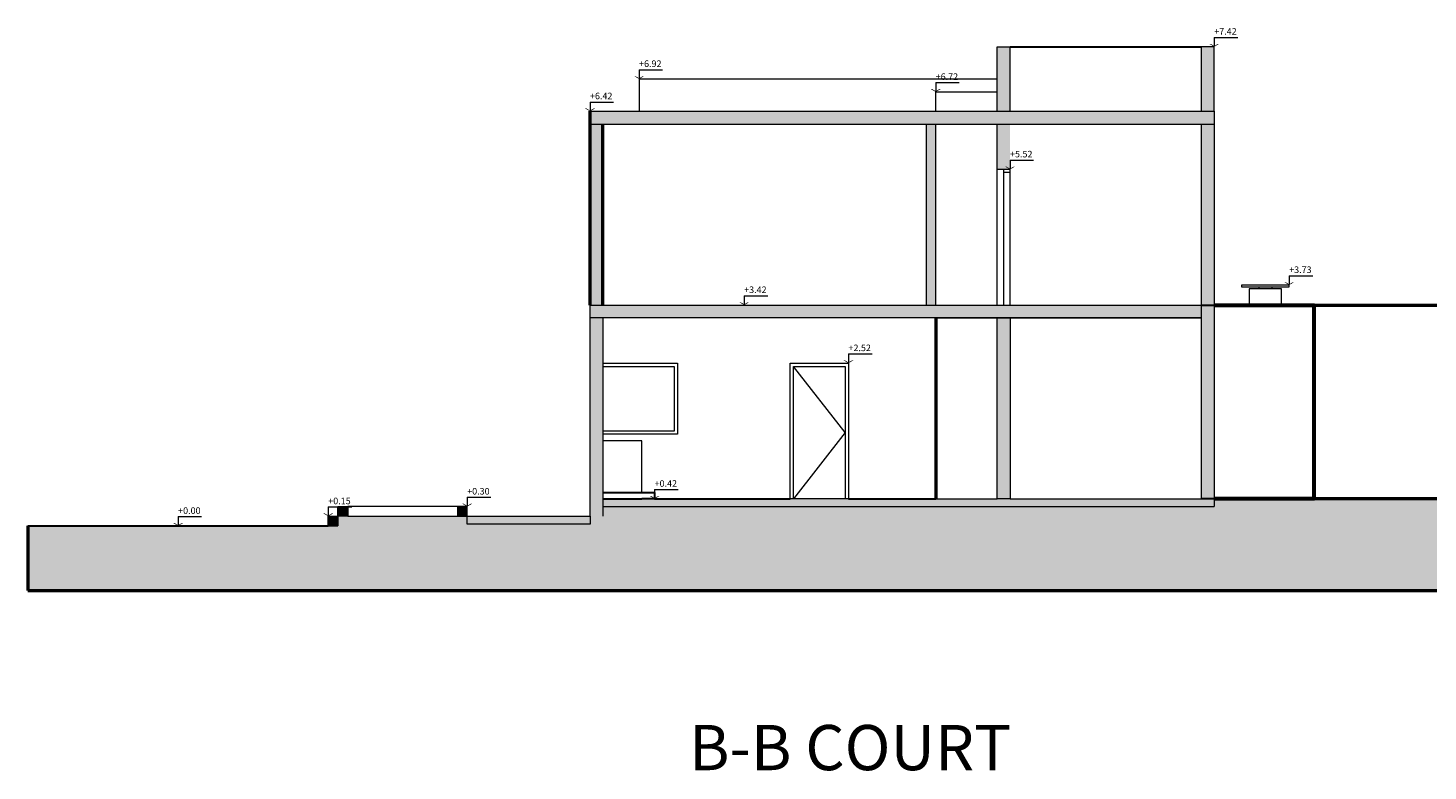
# Model space of a CAD drawing. Units: millimetres. Extents: x 2188 to 2554, y 1756 to 1824.
# Drawn here: x 2188 to 2209, y 1795 to 1807 of the extents above; entities that cross this region are included whole.
import ezdxf

# ---------------------------------------------------------------- set-up
doc = ezdxf.new("R2010")
doc.units = ezdxf.units.MM
doc.linetypes.add('ACAD_ISO04W100', pattern=[30, 24, -3, 0, -3])
for name, color, linetype, lineweight in [('0.05', 132, 'Continuous', 5), ('0.1', 1, 'Continuous', 9), ('0.2', 2, 'Continuous', 20), ('0.3', 3, 'Continuous', 30), ('0.5', 5, 'Continuous', 50), ('0.6', 6, 'Continuous', 60), ('COTAS', 240, 'Continuous', 9), ('linea de eje', 3, 'ACAD_ISO04W100', 30), ('texto', 232, 'Continuous', 9)]:
    doc.layers.add(name, color=color, linetype=linetype, lineweight=lineweight)
doc.styles.add('Century Gothic', font='GOTHIC.TTF', dxfattribs={"height": 0.18})
doc.styles.add('titulos', font='BRITANIC.TTF', dxfattribs={"height": 0.7})

msp = doc.modelspace()

# ---------------------------------------------------------------- hatches: boundary and pattern name
at = {"layer": '0.05'}
h = msp.add_hatch(color=242, dxfattribs=at)
h.dxf.hatch_style = 1
h.paths.add_polyline_path([(2202.761, 1806.388), (2202.561, 1806.388), (2202.561, 1805.388), (2202.761, 1805.388)])
h = msp.add_hatch(color=242, dxfattribs=at)
h.dxf.hatch_style = 1
h.paths.add_polyline_path([(2205.921, 1806.388), (2205.721, 1806.388), (2205.721, 1805.388), (2205.921, 1805.388)])
h = msp.add_hatch(color=242, dxfattribs=at)
h.dxf.hatch_style = 1
h.paths.add_polyline_path([(2205.921, 1805.388), (2196.261, 1805.388), (2196.261, 1805.188), (2196.461, 1805.188), (2205.921, 1805.188)])
h = msp.add_hatch(color=242, dxfattribs=at)
h.dxf.hatch_style = 1
h.paths.add_polyline_path([(2201.611, 1805.188), (2201.461, 1805.188), (2201.461, 1802.388), (2201.611, 1802.388)])
h = msp.add_hatch(color=242, dxfattribs=at)
h.dxf.hatch_style = 1
h.paths.add_polyline_path([(2205.921, 1805.188), (2205.721, 1805.188), (2205.721, 1799.388), (2205.921, 1799.388)])
at = {"layer": '0.05', "transparency": 33554641}
h = msp.add_hatch(dxfattribs=at)
h.set_pattern_fill('AR-SAND', color=256, scale=0.002)
h.paths.add_polyline_path([(2250.807, 1798.968), (2246.161, 1798.968), (2246.011, 1798.968), (2246.011, 1799.118), (2245.861, 1799.118), (2244.161, 1799.118), (2244.011, 1799.118), (2244.011, 1798.998), (2242.111, 1798.998), (2242.111, 1799.118), (2242.111, 1799.388), (2242.111, 1802.188), (2241.911, 1802.188), (2241.911, 1799.268), (2232.451, 1799.268), (2232.451, 1799.388), (2230.911, 1799.388), (2230.911, 1799.387), (2228.611, 1799.387), (2222.211, 1799.387), (2219.186, 1799.387), (2217.861, 1799.387), (2216.161, 1799.387), (2209.761, 1799.387), (2207.461, 1799.388), (2205.921, 1799.388), (2205.921, 1799.268), (2196.461, 1799.268), (2196.261, 1799.268), (2196.261, 1799.388), (2196.261, 1799.118), (2196.261, 1798.998), (2194.361, 1798.998), (2194.361, 1799.118), (2194.211, 1799.118), (2192.511, 1799.118), (2192.361, 1799.118), (2192.361, 1798.968), (2192.211, 1798.968), (2187.564, 1798.968), (2187.564, 1797.968), (2219.186, 1797.968), (2250.807, 1797.968)])
at = {"layer": '0.05'}
h = msp.add_hatch(color=242, dxfattribs=at)
h.dxf.hatch_style = 1
h.paths.add_polyline_path([(2202.761, 1802.188), (2202.561, 1802.188), (2202.561, 1799.388), (2202.761, 1799.388)])
h = msp.add_hatch(color=242, dxfattribs=at)
h.dxf.hatch_style = 1
h.paths.add_polyline_path([(2205.921, 1799.388), (2205.721, 1799.388), (2202.761, 1799.388), (2202.561, 1799.388), (2201.611, 1799.388), (2200.261, 1799.388), (2199.361, 1799.388), (2197.261, 1799.388), (2197.061, 1799.388), (2196.461, 1799.388), (2196.461, 1799.268), (2205.921, 1799.268)])
at = {"layer": '0.5'}
h = msp.add_hatch(color=242, dxfattribs=at)
h.dxf.hatch_style = 1
h.paths.add_polyline_path([(2196.461, 1805.188), (2196.261, 1805.188), (2196.261, 1802.388), (2196.461, 1802.388)])
h = msp.add_hatch(color=242, dxfattribs=at)
h.dxf.hatch_style = 1
h.paths.add_polyline_path([(2202.761, 1805.188), (2202.561, 1805.188), (2202.561, 1804.488), (2202.761, 1804.488)])
h = msp.add_hatch(color=242, dxfattribs=at)
h.dxf.hatch_style = 1
h.paths.add_polyline_path([(2202.561, 1802.388), (2196.461, 1802.388), (2196.261, 1802.388), (2196.261, 1802.188), (2202.561, 1802.188)])
h = msp.add_hatch(color=242, dxfattribs=at)
h.dxf.hatch_style = 1
h.paths.add_polyline_path([(2205.721, 1802.388), (2202.561, 1802.388), (2202.561, 1802.188), (2205.721, 1802.188)])
h = msp.add_hatch(color=242, dxfattribs=at)
h.dxf.hatch_style = 1
h.paths.add_polyline_path([(2196.461, 1802.188), (2196.261, 1802.188), (2196.261, 1799.388), (2196.261, 1799.118), (2196.461, 1799.118)])
h = msp.add_hatch(color=242, dxfattribs=at)
h.dxf.hatch_style = 1
h.paths.add_polyline_path([(2192.511, 1799.268), (2192.361, 1799.268), (2192.361, 1799.118), (2192.511, 1799.118)])
h = msp.add_hatch(color=242, dxfattribs=at)
h.dxf.hatch_style = 1
h.paths.add_polyline_path([(2194.361, 1799.268), (2194.211, 1799.268), (2194.211, 1799.118), (2194.361, 1799.118)])
h = msp.add_hatch(color=242, dxfattribs=at)
h.dxf.hatch_style = 1
h.paths.add_polyline_path([(2192.361, 1799.118), (2192.211, 1799.118), (2192.211, 1798.968), (2192.361, 1798.968)])
h = msp.add_hatch(color=242, dxfattribs=at)
h.dxf.hatch_style = 1
h.paths.add_polyline_path([(2196.261, 1799.118), (2194.361, 1799.118), (2194.361, 1798.998), (2196.261, 1798.998)])

# ---------------------------------------------------------------- linework, layer by layer
at = {"layer": '0.05'}
for p, q in [((2202.561, 1805.388), (2202.561, 1806.388)), ((2202.561, 1806.388), (2202.761, 1806.388)), ((2202.761, 1805.388), (2202.761, 1806.388)), ((2205.721, 1806.388), (2205.721, 1805.388)), ((2205.921, 1806.388), (2205.721, 1806.388)), ((2205.921, 1805.388), (2205.921, 1806.388)), ((2196.261, 1805.388), (2205.921, 1805.388)), ((2205.921, 1805.388), (2205.921, 1799.388)), ((2196.261, 1805.188), (2205.921, 1805.188)), ((2201.461, 1805.188), (2201.461, 1802.388)), ((2201.611, 1802.388), (2201.611, 1805.188)), ((2202.561, 1802.388), (2202.561, 1805.188)), ((2205.721, 1805.188), (2205.721, 1802.388)), ((2202.761, 1804.488), (2202.561, 1804.488)), ((2196.261, 1802.388), (2196.461, 1802.388)), ((2196.261, 1802.188), (2196.261, 1802.388)), ((2196.461, 1802.388), (2205.721, 1802.388)), ((2201.611, 1802.388), (2202.561, 1802.388)), ((2202.561, 1802.388), (2205.721, 1802.388)), ((2205.721, 1802.388), (2205.721, 1799.388)), ((2205.921, 1802.388), (2205.921, 1799.388)), ((2196.261, 1799.388), (2196.261, 1802.188)), ((2205.721, 1802.188), (2196.261, 1802.188)), ((2196.461, 1802.188), (2196.461, 1799.118)), ((2201.611, 1802.188), (2202.561, 1802.188)), ((2202.561, 1802.188), (2205.721, 1802.188)), ((2205.721, 1802.188), (2205.721, 1799.388)), ((2196.261, 1799.118), (2196.261, 1799.388)), ((2196.461, 1799.268), (2205.921, 1799.268)), ((2201.611, 1799.388), (2202.561, 1799.388)), ((2202.761, 1799.388), (2205.721, 1799.388)), ((2205.921, 1799.388), (2205.921, 1799.268)), ((2192.211, 1798.968), (2192.211, 1799.118)), ((2192.211, 1799.118), (2192.361, 1799.118)), ((2192.361, 1799.118), (2192.361, 1798.968)), ((2192.211, 1798.968), (2192.361, 1798.968))]:
    msp.add_line(p, q, dxfattribs=at)
for points in [[(2202.561, 1802.188), (2202.761, 1802.188), (2202.761, 1799.388), (2202.561, 1799.388)], [(2192.361, 1799.118), (2192.361, 1799.268), (2192.511, 1799.268), (2192.511, 1799.118)], [(2194.361, 1799.118), (2194.361, 1799.268), (2194.211, 1799.268), (2194.211, 1799.118)]]:
    msp.add_lwpolyline(points, close=True, dxfattribs=at)
at = {"layer": '0.1'}
for p, q in [((2202.561, 1805.888), (2197.021, 1805.888)), ((2197.021, 1805.888), (2197.021, 1805.388)), ((2200.211, 1800.413), (2199.411, 1801.438)), ((2200.211, 1800.413), (2199.411, 1799.388)), ((2194.211, 1799.268), (2192.511, 1799.268)), ((2192.511, 1799.118), (2194.211, 1799.118))]:
    msp.add_line(p, q, dxfattribs=at)
for points in [[(2196.461, 1801.488), (2197.613, 1801.488), (2197.613, 1800.388), (2196.461, 1800.388)], [(2196.461, 1801.438), (2197.563, 1801.438), (2197.563, 1800.438), (2196.461, 1800.438)]]:
    msp.add_lwpolyline(points, dxfattribs=at)
for points in [[(2199.361, 1799.388), (2199.361, 1801.488), (2200.261, 1801.488), (2200.261, 1799.388)], [(2199.411, 1799.388), (2199.411, 1801.438), (2200.211, 1801.438), (2200.211, 1799.388)], [(2194.361, 1799.118), (2196.261, 1799.118), (2196.261, 1798.998), (2194.361, 1798.998)]]:
    msp.add_lwpolyline(points, close=True, dxfattribs=at)
at = {"layer": '0.2'}
for p, q in [((2205.921, 1806.532), (2205.921, 1806.4)), ((2197.021, 1806.032), (2197.021, 1805.9)), ((2201.611, 1805.832), (2201.611, 1805.7)), ((2196.261, 1805.532), (2196.261, 1805.4)), ((2201.611, 1805.388), (2201.611, 1805.688)), ((2201.611, 1805.688), (2202.561, 1805.688)), ((2202.661, 1804.488), (2202.661, 1802.388)), ((2202.761, 1804.632), (2202.761, 1804.5)), ((2202.761, 1802.388), (2202.761, 1804.488)), ((2202.761, 1804.438), (2202.661, 1804.438)), ((2207.081, 1802.842), (2207.081, 1802.71)), ((2198.647, 1802.532), (2198.647, 1802.4)), ((2206.461, 1802.698), (2206.341, 1802.698)), ((2206.341, 1802.698), (2206.341, 1802.668)), ((2206.341, 1802.668), (2207.081, 1802.668)), ((2207.081, 1802.698), (2206.461, 1802.698)), ((2206.961, 1802.638), (2206.461, 1802.638)), ((2206.461, 1802.638), (2206.461, 1802.388)), ((2206.611, 1802.668), (2206.611, 1802.638)), ((2206.811, 1802.668), (2206.811, 1802.638)), ((2206.961, 1802.388), (2206.961, 1802.638)), ((2207.081, 1802.668), (2207.081, 1802.698)), ((2200.261, 1801.632), (2200.261, 1801.5)), ((2197.061, 1800.288), (2196.461, 1800.288)), ((2197.061, 1799.488), (2197.061, 1800.288)), ((2197.261, 1799.532), (2197.261, 1799.4)), ((2192.211, 1799.262), (2192.211, 1799.13)), ((2194.361, 1799.412), (2194.361, 1799.28)), ((2189.887, 1799.112), (2189.887, 1798.98))]:
    msp.add_line(p, q, dxfattribs=at)
at = {"layer": '0.3'}
for p, q in [((2202.761, 1806.388), (2205.721, 1806.388)), ((2196.461, 1799.488), (2197.061, 1799.488)), ((2197.061, 1799.488), (2197.261, 1799.488)), ((2197.261, 1799.488), (2197.261, 1799.388))]:
    msp.add_line(p, q, dxfattribs=at)
at = {"layer": '0.5'}
for p, q in [((2196.261, 1802.388), (2196.261, 1805.388)), ((2196.461, 1802.388), (2196.461, 1805.188)), ((2201.611, 1802.188), (2201.611, 1799.388)), ((2187.564, 1798.968), (2187.564, 1797.968)), ((2187.564, 1797.968), (2219.186, 1797.968))]:
    msp.add_line(p, q, dxfattribs=at)
for points in [[(2207.461, 1802.388), (2209.761, 1802.388), (2216.161, 1802.387), (2216.161, 1799.438)], [(2216.161, 1799.387), (2209.761, 1799.387), (2207.461, 1799.388)]]:
    msp.add_lwpolyline(points, dxfattribs=at)
at = {"layer": '0.6'}
msp.add_lwpolyline([(2205.921, 1802.388), (2207.461, 1802.388), (2207.461, 1799.388), (2205.921, 1799.388)], dxfattribs=at)
at = {"layer": 'COTAS', "color": 2}
for p, q in [((2205.921, 1806.532), (2206.285, 1806.532)), ((2197.021, 1806.032), (2197.385, 1806.032)), ((2201.611, 1805.832), (2201.975, 1805.832)), ((2196.261, 1805.532), (2196.625, 1805.532)), ((2202.761, 1804.632), (2203.125, 1804.632)), ((2207.081, 1802.842), (2207.445, 1802.842)), ((2198.647, 1802.532), (2199.011, 1802.532)), ((2200.261, 1801.632), (2200.625, 1801.632)), ((2197.261, 1799.532), (2197.625, 1799.532)), ((2192.211, 1799.262), (2192.575, 1799.262)), ((2194.361, 1799.412), (2194.725, 1799.412)), ((2189.887, 1799.112), (2190.251, 1799.112))]:
    msp.add_line(p, q, dxfattribs=at)
for points in [[(2205.844, 1806.432), (2205.866, 1806.432), (2205.921, 1806.388), (2205.921, 1806.4)], [(2205.998, 1806.432), (2205.976, 1806.432), (2205.921, 1806.388), (2205.921, 1806.4)], [(2196.944, 1805.932), (2196.966, 1805.932), (2197.021, 1805.888), (2197.021, 1805.9)], [(2197.098, 1805.932), (2197.076, 1805.932), (2197.021, 1805.888), (2197.021, 1805.9)], [(2201.534, 1805.732), (2201.556, 1805.732), (2201.611, 1805.688), (2201.611, 1805.7)], [(2201.688, 1805.732), (2201.666, 1805.732), (2201.611, 1805.688), (2201.611, 1805.7)], [(2196.184, 1805.432), (2196.206, 1805.432), (2196.261, 1805.388), (2196.261, 1805.4)], [(2196.338, 1805.432), (2196.316, 1805.432), (2196.261, 1805.388), (2196.261, 1805.4)], [(2202.684, 1804.532), (2202.706, 1804.532), (2202.761, 1804.488), (2202.761, 1804.5)], [(2202.838, 1804.532), (2202.816, 1804.532), (2202.761, 1804.488), (2202.761, 1804.5)], [(2207.004, 1802.742), (2207.026, 1802.742), (2207.081, 1802.698), (2207.081, 1802.71)], [(2207.158, 1802.742), (2207.136, 1802.742), (2207.081, 1802.698), (2207.081, 1802.71)], [(2198.57, 1802.432), (2198.592, 1802.432), (2198.647, 1802.388), (2198.647, 1802.4)], [(2198.724, 1802.432), (2198.702, 1802.432), (2198.647, 1802.388), (2198.647, 1802.4)], [(2200.184, 1801.532), (2200.206, 1801.532), (2200.261, 1801.488), (2200.261, 1801.5)], [(2200.338, 1801.532), (2200.316, 1801.532), (2200.261, 1801.488), (2200.261, 1801.5)], [(2194.284, 1799.312), (2194.306, 1799.312), (2194.361, 1799.268), (2194.361, 1799.28)], [(2194.438, 1799.312), (2194.416, 1799.312), (2194.361, 1799.268), (2194.361, 1799.28)], [(2197.184, 1799.432), (2197.206, 1799.432), (2197.261, 1799.388), (2197.261, 1799.4)], [(2197.338, 1799.432), (2197.316, 1799.432), (2197.261, 1799.388), (2197.261, 1799.4)], [(2192.134, 1799.162), (2192.156, 1799.162), (2192.211, 1799.118), (2192.211, 1799.13)], [(2192.288, 1799.162), (2192.266, 1799.162), (2192.211, 1799.118), (2192.211, 1799.13)], [(2189.811, 1799.012), (2189.833, 1799.012), (2189.887, 1798.968), (2189.887, 1798.98)], [(2189.964, 1799.012), (2189.942, 1799.012), (2189.887, 1798.968), (2189.887, 1798.98)]]:
    msp.add_solid(points, dxfattribs=at)
at = {"layer": 'linea de eje'}
for p, q in [((2205.721, 1802.388), (2205.921, 1802.388)), ((2196.461, 1799.388), (2197.061, 1799.388)), ((2197.261, 1799.388), (2197.061, 1799.388)), ((2197.261, 1799.388), (2199.361, 1799.388)), ((2200.261, 1799.388), (2201.611, 1799.388)), ((2205.921, 1799.388), (2205.721, 1799.388)), ((2187.564, 1798.968), (2192.211, 1798.968))]:
    msp.add_line(p, q, dxfattribs=at)

# ---------------------------------------------------------------- texts
at = {"layer": 'texto', "char_height": 0.1017, "attachment_point": 5, "style": 'Century Gothic'}
for s, insert in [('+7.42', (2206.094, 1806.612)), ('+6.92', (2197.194, 1806.112)), ('+6.72', (2201.784, 1805.912)), ('+6.42', (2196.434, 1805.612)), ('+5.52', (2202.934, 1804.712)), ('+3.73', (2207.254, 1802.922)), ('+3.42', (2198.82, 1802.612)), ('+2.52', (2200.434, 1801.712)), ('+0.30', (2194.534, 1799.492)), ('+0.42', (2197.434, 1799.612)), ('+0.00', (2190.061, 1799.192)), ('+0.15', (2192.384, 1799.342))]:
    msp.add_mtext(s, dxfattribs=dict(at, insert=insert))
at = {"layer": 'texto', "insert": (2200.285, 1795.536), "char_height": 0.7, "attachment_point": 5, "style": 'titulos'}
msp.add_mtext_dynamic_manual_height_columns('\\pxqc;B-B COURT', width=31.12875, gutter_width=1, heights=[0], dxfattribs=at)

doc.saveas('drawing.dxf')
